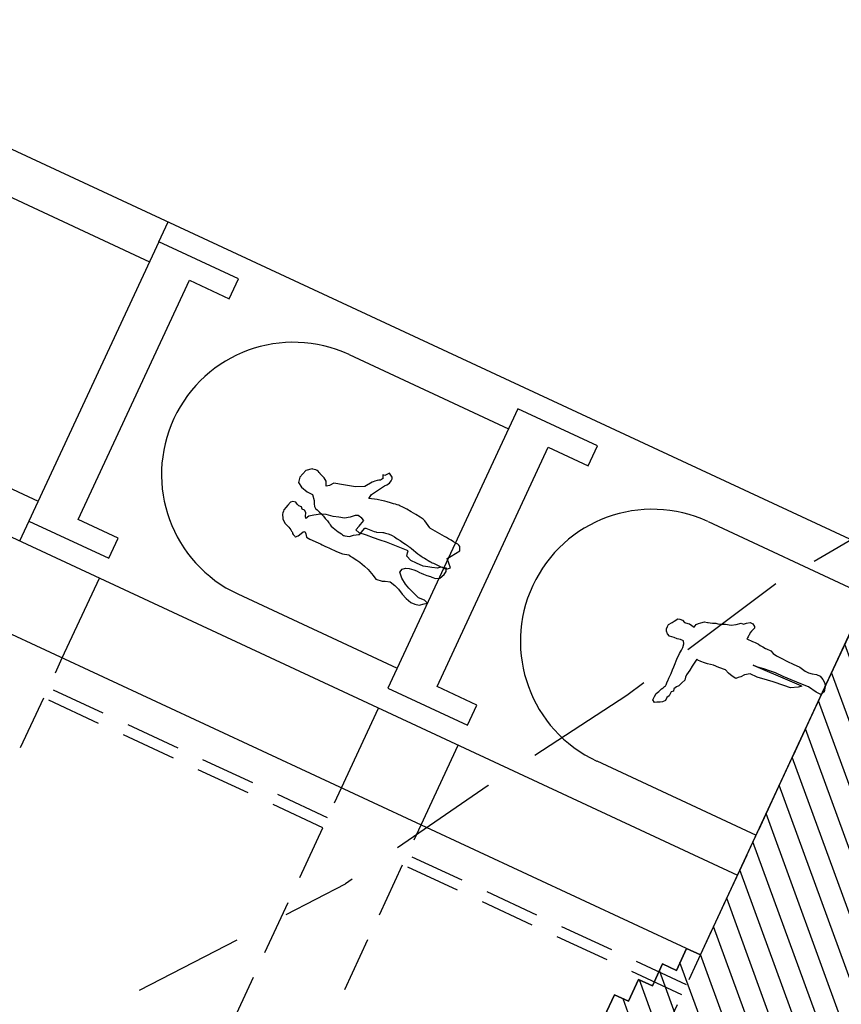
# Model space of a CAD drawing. Units: metres. Extents: x 684885 to 685397, y 475919 to 476292.
# Drawn here: x 685120 to 685130, y 476108 to 476119 of the extents above; entities that cross this region are included whole.
import ezdxf

# ---------------------------------------------------------------- set-up
doc = ezdxf.new("R2010")
doc.units = ezdxf.units.M
doc.header["$LTSCALE"] = 5
doc.header["$MEASUREMENT"] = 0
doc.linetypes.add('HIDDEN', pattern=[0.375, 0.25, -0.125])
doc.linetypes.add('HIDDEN2', pattern=[0.1875, 0.125, -0.0625])
doc.layers.get('defpoints').update_dxf_attribs({"color": 111})
for name, color, linetype in [('A-HIDN-008', 8, 'HIDDEN2'), ('A-Sec-002', 2, 'Continuous'), ('A-SECT-001', 1, 'Continuous'), ('A-SECT-002', 2, 'Continuous'), ('A-SECT-004', 4, 'Continuous'), ('A-SECT-006', 6, 'Continuous'), ('A-SECT-008', 8, 'Continuous'), ('A-SECT-009', 9, 'Continuous'), ('A-SECT-PEOPLE', 251, 'Continuous'), ('Z_hatch lndscp 2', 251, 'Continuous')]:
    doc.layers.add(name, color=color, linetype=linetype)
doc.layers.add('Z_trees_backgound', color=251, linetype='Continuous', lineweight=25)

# ---------------------------------------------------------------- blocks, each defined once
blk = doc.blocks.new('A$C76A05EC5')
at = {"layer": 'A-SECT-PEOPLE'}
for points in [[(-0.426, 1.87), (-0.426, 1.87), (-0.377, 1.927), (-0.377, 1.927)], [(-0.377, 1.927), (-0.377, 1.927), (-0.281, 1.958), (-0.281, 1.958)], [(-0.281, 1.958), (-0.281, 1.958), (-0.219, 1.946), (-0.219, 1.946)], [(-0.219, 1.946), (-0.219, 1.946), (-0.185, 1.895), (-0.185, 1.895)], [(-0.002, 1.881), (-0.002, 1.881), (0.002, 1.915), (0.002, 1.915)], [(0.002, 1.915), (0.002, 1.915), (0.021, 1.934), (0.021, 1.934)], [(0.021, 1.934), (0.021, 1.934), (0.065, 1.948), (0.065, 1.948)], [(0.065, 1.948), (0.065, 1.948), (0.098, 1.958), (0.098, 1.958)], [(0.098, 1.958), (0.098, 1.958), (0.127, 1.967), (0.127, 1.967)], [(0.127, 1.967), (0.127, 1.967), (0.17, 1.963), (0.184, 1.958)], [(0.184, 1.958), (0.199, 1.953), (0.232, 1.934), (0.232, 1.934)], [(0.232, 1.934), (0.232, 1.934), (0.266, 1.891), (0.266, 1.891)], [(-0.185, 1.895), (-0.185, 1.895), (-0.164, 1.813), (-0.164, 1.813)], [(-0.164, 1.813), (-0.164, 1.813), (-0.164, 1.744), (-0.164, 1.744)], [(0.012, 1.857), (0.012, 1.857), (-0.002, 1.881), (-0.002, 1.881)], [(0.021, 1.833), (0.021, 1.833), (0.012, 1.857), (0.012, 1.857)], [(0.017, 1.8), (0.017, 1.8), (0.021, 1.833), (0.021, 1.833)], [(0.036, 1.781), (0.036, 1.781), (0.017, 1.8), (0.017, 1.8)], [(0.266, 1.891), (0.266, 1.891), (0.285, 1.838), (0.285, 1.838)], [(0.285, 1.838), (0.285, 1.838), (0.309, 1.8), (0.314, 1.785)], [(-0.391, 1.706), (-0.391, 1.706), (-0.412, 1.763), (-0.412, 1.763)], [(-0.364, 1.668), (-0.364, 1.668), (-0.391, 1.706), (-0.391, 1.706)], [(-0.164, 1.744), (-0.164, 1.744), (-0.109, 1.699), (-0.109, 1.699)], [(-0.109, 1.699), (-0.109, 1.699), (-0.04, 1.668), (-0.034, 1.649)], [(0.036, 1.752), (0.036, 1.752), (0.036, 1.781), (0.036, 1.781)], [(0.055, 1.728), (0.055, 1.728), (0.036, 1.752), (0.036, 1.752)], [(0.045, 1.632), (0.045, 1.632), (0.079, 1.68), (0.079, 1.68)], [(0.098, 1.713), (0.098, 1.713), (0.055, 1.728), (0.055, 1.728)], [(0.079, 1.68), (0.079, 1.68), (0.117, 1.699), (0.117, 1.699)], [(0.117, 1.699), (0.117, 1.699), (0.098, 1.713), (0.098, 1.713)], [(0.333, 1.694), (0.333, 1.694), (0.295, 1.675), (0.295, 1.675)], [(0.357, 1.718), (0.357, 1.718), (0.333, 1.694), (0.333, 1.694)], [(-0.412, 1.472), (-0.412, 1.472), (-0.384, 1.579), (-0.384, 1.579)], [(-0.384, 1.579), (-0.384, 1.579), (-0.336, 1.611), (-0.336, 1.611)], [(-0.315, 1.643), (-0.315, 1.643), (-0.364, 1.668), (-0.364, 1.668)], [(-0.336, 1.611), (-0.336, 1.611), (-0.315, 1.643), (-0.315, 1.643)], [(-0.034, 1.649), (-0.027, 1.63), (0.001, 1.542), (0.001, 1.542)], [(-0.022, 1.507), (-0.022, 1.507), (0.002, 1.57), (0.002, 1.57)], [(0.002, 1.57), (0.002, 1.57), (0.045, 1.632), (0.045, 1.632)], [(0.266, 1.661), (0.266, 1.661), (0.256, 1.646), (0.256, 1.646)], [(0.256, 1.646), (0.256, 1.646), (0.275, 1.627), (0.275, 1.627)], [(0.295, 1.675), (0.295, 1.675), (0.266, 1.661), (0.266, 1.661)], [(0.275, 1.627), (0.275, 1.627), (0.304, 1.603), (0.304, 1.603)], [(0.304, 1.603), (0.304, 1.603), (0.309, 1.56), (0.309, 1.56)], [(-0.446, 1.339), (-0.446, 1.339), (-0.412, 1.472), (-0.412, 1.472)], [(-0.036, 1.426), (-0.036, 1.426), (-0.022, 1.507), (-0.022, 1.507)], [(0.001, 1.542), (0.001, 1.542), (0.042, 1.459), (0.049, 1.441)], [(0.309, 1.56), (0.309, 1.56), (0.309, 1.455), (0.309, 1.455)], [(-0.074, 1.301), (-0.074, 1.301), (-0.055, 1.364), (-0.055, 1.364)], [(-0.055, 1.364), (-0.055, 1.364), (-0.036, 1.426), (-0.036, 1.426)], [(0.049, 1.441), (0.056, 1.422), (0.07, 1.422), (0.083, 1.371)], [(0.083, 1.371), (0.097, 1.321), (0.111, 1.226), (0.111, 1.226)], [(-0.577, 1.188), (-0.577, 1.188), (-0.494, 1.245), (-0.494, 1.245)], [(-0.494, 1.245), (-0.494, 1.245), (-0.446, 1.339), (-0.446, 1.339)], [(-0.151, 1.205), (-0.151, 1.205), (-0.108, 1.249), (-0.108, 1.249)], [(-0.108, 1.249), (-0.108, 1.249), (-0.074, 1.301), (-0.074, 1.301)], [(0.309, 1.311), (0.309, 1.311), (0.309, 1.225), (0.309, 1.225)], [(-0.663, 1.096), (-0.663, 1.096), (-0.635, 1.109), (-0.628, 1.128)], [(-0.628, 1.128), (-0.622, 1.147), (-0.577, 1.188), (-0.577, 1.188)], [(-0.446, 1.137), (-0.446, 1.137), (-0.587, 1.052), (-0.587, 1.052)], [(-0.391, 1.144), (-0.391, 1.144), (-0.446, 1.137), (-0.446, 1.137)], [(-0.419, 1.055), (-0.419, 1.055), (-0.391, 1.144), (-0.391, 1.144)], [(-0.165, 1.172), (-0.165, 1.172), (-0.151, 1.205), (-0.151, 1.205)], [(-0.156, 1.124), (-0.156, 1.124), (-0.165, 1.172), (-0.165, 1.172)], [(-0.141, 1.09), (-0.141, 1.09), (-0.156, 1.124), (-0.156, 1.124)], [(-0.007, 1.129), (-0.007, 1.129), (-0.06, 1.114), (-0.06, 1.114)], [(0.007, 1.081), (0.007, 1.081), (-0.007, 1.129), (-0.007, 1.129)], [(0.076, 1.144), (0.056, 1.131), (0.022, 1.068), (0.022, 1.068)], [(0.111, 1.226), (0.111, 1.226), (0.097, 1.156), (0.076, 1.144)], [(0.304, 1.153), (0.304, 1.153), (0.285, 1.081), (0.285, 1.081)], [(0.309, 1.225), (0.309, 1.225), (0.304, 1.153), (0.304, 1.153)], [(-0.752, 1.052), (-0.752, 1.052), (-0.704, 1.09), (-0.704, 1.09)], [(-0.725, 1.007), (-0.725, 1.007), (-0.752, 1.052), (-0.752, 1.052)], [(-0.704, 1.09), (-0.704, 1.09), (-0.704, 1.115), (-0.704, 1.115)], [(-0.704, 1.115), (-0.704, 1.115), (-0.663, 1.096), (-0.663, 1.096)], [(-0.084, 1.105), (-0.084, 1.105), (-0.141, 1.09), (-0.141, 1.09)], [(-0.06, 1.114), (-0.06, 1.114), (-0.084, 1.105), (-0.084, 1.105)], [(0.022, 1.068), (0.022, 1.068), (-0.068, 1.043), (-0.068, 1.043)], [(-0.002, 0.995), (-0.002, 0.995), (0.007, 1.081), (0.007, 1.081)], [(-0.082, 0.904), (-0.082, 0.904), (-0.109, 0.84), (-0.109, 0.84)], [(-0.017, 0.827), (-0.017, 0.827), (-0.007, 0.908), (-0.007, 0.908)], [(-0.007, 0.908), (-0.007, 0.908), (-0.002, 0.995), (-0.002, 0.995)], [(0.309, 0.932), (0.309, 0.932), (0.328, 0.865), (0.328, 0.865)], [(-0.432, 0.461), (-0.453, 0.493), (-0.467, 0.803), (-0.467, 0.803)], [(-0.026, 0.755), (-0.026, 0.755), (-0.017, 0.827), (-0.017, 0.827)], [(0.328, 0.865), (0.328, 0.865), (0.343, 0.812), (0.343, 0.812)], [(0.343, 0.812), (0.343, 0.812), (0.381, 0.731), (0.381, 0.731)], [(-0.041, 0.487), (-0.041, 0.487), (-0.026, 0.755), (-0.026, 0.755)], [(0.381, 0.731), (0.381, 0.731), (0.405, 0.688), (0.405, 0.688)], [(0.405, 0.688), (0.405, 0.688), (0.395, 0.611), (0.395, 0.611)], [(0.381, 0.582), (0.381, 0.582), (0.366, 0.525), (0.366, 0.525)], [(0.395, 0.611), (0.395, 0.611), (0.381, 0.582), (0.381, 0.582)], [(-0.377, 0.367), (-0.377, 0.367), (-0.412, 0.43), (-0.432, 0.461)], [(-0.089, 0.506), (-0.082, 0.48), (-0.047, 0.323), (-0.047, 0.323)], [(-0.017, 0.487), (-0.017, 0.487), (-0.041, 0.487), (-0.041, 0.487)], [(0.021, 0.477), (0.021, 0.477), (-0.017, 0.487), (-0.017, 0.487)], [(0.045, 0.415), (0.045, 0.415), (0.021, 0.477), (0.021, 0.477)], [(0.175, 0.463), (0.175, 0.463), (0.151, 0.434), (0.151, 0.434)], [(0.218, 0.472), (0.218, 0.472), (0.175, 0.463), (0.175, 0.463)], [(0.271, 0.424), (0.271, 0.424), (0.218, 0.472), (0.218, 0.472)], [(0.366, 0.525), (0.366, 0.525), (0.381, 0.458), (0.381, 0.458)], [(0.381, 0.458), (0.381, 0.458), (0.4, 0.405), (0.4, 0.405)], [(-0.364, 0.183), (-0.364, 0.183), (-0.377, 0.367), (-0.377, 0.367)], [(0.045, 0.343), (0.045, 0.343), (0.045, 0.415), (0.045, 0.415)], [(0.045, 0.261), (0.045, 0.261), (0.045, 0.343), (0.045, 0.343)], [(0.136, 0.396), (0.136, 0.396), (0.127, 0.338), (0.127, 0.338)], [(0.151, 0.434), (0.151, 0.434), (0.136, 0.396), (0.136, 0.396)], [(0.314, 0.357), (0.314, 0.357), (0.271, 0.424), (0.271, 0.424)], [(0.343, 0.304), (0.343, 0.304), (0.314, 0.357), (0.314, 0.357)], [(0.4, 0.405), (0.4, 0.405), (0.434, 0.343), (0.434, 0.343)], [(0.434, 0.343), (0.434, 0.343), (0.458, 0.281), (0.458, 0.281)], [(0.031, 0.209), (0.031, 0.209), (0.045, 0.261), (0.045, 0.261)], [(0.371, 0.223), (0.371, 0.223), (0.343, 0.304), (0.343, 0.304)], [(0.458, 0.281), (0.458, 0.281), (0.477, 0.213), (0.477, 0.213)], [(-0.343, -0.006), (-0.35, 0.019), (-0.364, 0.183), (-0.364, 0.183)], [(-0.002, 0.103), (-0.002, 0.103), (0.017, 0.165), (0.017, 0.165)], [(0.017, 0.165), (0.017, 0.165), (0.031, 0.209), (0.031, 0.209)], [(0.117, 0.118), (0.117, 0.118), (0.113, 0.074), (0.113, 0.074)], [(0.395, 0.156), (0.395, 0.156), (0.371, 0.223), (0.371, 0.223)], [(0.39, 0.084), (0.39, 0.084), (0.395, 0.156), (0.395, 0.156)], [(0.467, 0.113), (0.467, 0.113), (0.429, 0.07), (0.429, 0.07)], [(0.477, 0.165), (0.477, 0.165), (0.467, 0.113), (0.467, 0.113)], [(0.477, 0.213), (0.477, 0.213), (0.477, 0.165), (0.477, 0.165)], [(-0.192, 0.019), (-0.192, 0.019), (-0.288, -0.044), (-0.288, -0.044)], [(-0.15, 0.051), (-0.15, 0.051), (-0.192, 0.019), (-0.192, 0.019)], [(-0.068, -0.031), (-0.068, -0.031), (-0.15, 0.051), (-0.15, 0.051)], [(-0.034, 0.007), (-0.034, 0.007), (-0.068, -0.031), (-0.068, -0.031)], [(-0.046, 0.012), (-0.046, 0.012), (-0.031, 0.074), (-0.031, 0.074)], [(-0.012, -0.002), (-0.012, -0.002), (-0.046, 0.012), (-0.046, 0.012)], [(-0.031, 0.074), (-0.031, 0.074), (-0.002, 0.103), (-0.002, 0.103)], [(0.031, 0.003), (0.031, 0.003), (-0.012, -0.002), (-0.012, -0.002)], [(0.089, 0.031), (0.089, 0.031), (0.031, 0.003), (0.031, 0.003)], [(0.113, 0.074), (0.113, 0.074), (0.089, 0.031), (0.089, 0.031)], [(0.405, 0.041), (0.405, 0.041), (0.39, 0.084), (0.39, 0.084)], [(0.429, 0.07), (0.429, 0.07), (0.405, 0.041), (0.405, 0.041)], [(-0.288, -0.044), (-0.288, -0.044), (-0.336, -0.031), (-0.343, -0.006)]]:
    blk.add_open_spline(points, degree=3, dxfattribs=at)
for points, knots in [([(-0.412, 1.763), (-0.412, 1.763), (-0.432, 1.794), (-0.432, 1.813), (-0.432, 1.832), (-0.426, 1.87), (-0.426, 1.87)], [3, 3, 3, 3, 4, 4, 4, 5, 5, 5, 5]), ([(0.314, 1.785), (0.319, 1.771), (0.333, 1.771), (0.343, 1.752), (0.352, 1.733), (0.357, 1.718), (0.357, 1.718)], [11, 11, 11, 11, 12, 12, 12, 13, 13, 13, 13]), ([(0.309, 1.455), (0.309, 1.455), (0.309, 1.402), (0.309, 1.388), (0.309, 1.373), (0.309, 1.311), (0.309, 1.311)], [21, 21, 21, 21, 22, 22, 22, 23, 23, 23, 23]), ([(-0.587, 1.052), (-0.587, 1.052), (-0.639, 0.998), (-0.68, 0.998), (-0.721, 0.998), (-0.725, 1.007), (-0.725, 1.007)], [42, 42, 42, 42, 43, 43, 43, 44, 44, 44, 44]), ([(-0.467, 0.803), (-0.467, 0.803), (-0.446, 0.923), (-0.446, 0.942), (-0.446, 0.961), (-0.419, 1.055), (-0.419, 1.055)], [37, 37, 37, 37, 38, 38, 38, 39, 39, 39, 39]), ([(-0.068, 1.043), (-0.068, 1.043), (-0.075, 0.992), (-0.075, 0.973), (-0.075, 0.954), (-0.082, 0.904), (-0.082, 0.904)], [20, 20, 20, 20, 21, 21, 21, 22, 22, 22, 22]), ([(0.285, 1.081), (0.285, 1.081), (0.295, 1.042), (0.295, 1.028), (0.295, 1.014), (0.309, 0.932), (0.309, 0.932)], [26, 26, 26, 26, 27, 27, 27, 28, 28, 28, 28]), ([(-0.109, 0.84), (-0.109, 0.84), (-0.123, 0.784), (-0.123, 0.746), (-0.123, 0.708), (-0.095, 0.531), (-0.089, 0.506)], [23, 23, 23, 23, 24, 24, 24, 25, 25, 25, 25]), ([(0.127, 0.338), (0.127, 0.338), (0.127, 0.261), (0.127, 0.247), (0.127, 0.233), (0.117, 0.118), (0.117, 0.118)], [55, 55, 55, 55, 56, 56, 56, 57, 57, 57, 57]), ([(-0.047, 0.323), (-0.047, 0.323), (-0.034, 0.209), (-0.034, 0.183), (-0.034, 0.158), (-0.034, 0.007), (-0.034, 0.007)], [26, 26, 26, 26, 27, 27, 27, 28, 28, 28, 28])]:
    blk.add_open_spline(points, degree=3, knots=knots, dxfattribs=at)
blk = doc.blocks.new('A$C57AC6FBF')
at = {"layer": 'A-SECT-PEOPLE'}
for points in [[(147074.017, -821520.496), (147074.017, -821520.496), (147074.032, -821520.462), (147074.032, -821520.462)], [(147074.027, -821520.549), (147074.027, -821520.549), (147074.017, -821520.496), (147074.017, -821520.496)], [(147074.032, -821520.462), (147074.032, -821520.462), (147074.056, -821520.438), (147074.056, -821520.438)], [(147074.056, -821520.438), (147074.056, -821520.438), (147074.08, -821520.428), (147074.08, -821520.428)], [(147074.08, -821520.428), (147074.08, -821520.428), (147074.109, -821520.428), (147074.109, -821520.428)], [(147074.109, -821520.428), (147074.109, -821520.428), (147074.133, -821520.428), (147074.133, -821520.428)], [(147074.133, -821520.428), (147074.133, -821520.428), (147074.172, -821520.457), (147074.172, -821520.457)], [(147074.172, -821520.457), (147074.172, -821520.457), (147074.196, -821520.472), (147074.196, -821520.472)], [(147074.196, -821520.472), (147074.196, -821520.472), (147074.235, -821520.496), (147074.235, -821520.496)], [(147074.235, -821520.496), (147074.235, -821520.496), (147074.244, -821520.52), (147074.244, -821520.52)], [(147074.244, -821520.52), (147074.244, -821520.52), (147074.244, -821520.554), (147074.244, -821520.554)], [(147073.262, -821520.656), (147073.262, -821520.656), (147073.281, -821520.627), (147073.281, -821520.627)], [(147073.281, -821520.627), (147073.281, -821520.627), (147073.325, -821520.627), (147073.325, -821520.627)], [(147073.325, -821520.627), (147073.325, -821520.627), (147073.364, -821520.632), (147073.364, -821520.632)], [(147073.364, -821520.632), (147073.364, -821520.632), (147073.398, -821520.651), (147073.398, -821520.651)], [(147074.027, -821520.588), (147074.027, -821520.588), (147074.027, -821520.549), (147074.027, -821520.549)], [(147074.036, -821520.622), (147074.036, -821520.622), (147074.027, -821520.588), (147074.027, -821520.588)], [(147074.036, -821520.661), (147074.036, -821520.661), (147074.036, -821520.622), (147074.036, -821520.622)], [(147074.244, -821520.554), (147074.244, -821520.554), (147074.23, -821520.583), (147074.23, -821520.583)], [(147074.23, -821520.583), (147074.23, -821520.583), (147074.235, -821520.622), (147074.235, -821520.622)], [(147074.235, -821520.622), (147074.235, -821520.622), (147074.24, -821520.641), (147074.24, -821520.641)], [(147073.277, -821520.68), (147073.277, -821520.68), (147073.262, -821520.656), (147073.262, -821520.656)], [(147073.291, -821520.714), (147073.291, -821520.714), (147073.277, -821520.68), (147073.277, -821520.68)], [(147073.306, -821520.738), (147073.306, -821520.738), (147073.291, -821520.714), (147073.291, -821520.714)], [(147073.335, -821520.762), (147073.335, -821520.762), (147073.306, -821520.738), (147073.306, -821520.738)], [(147073.398, -821520.651), (147073.398, -821520.651), (147073.436, -821520.665), (147073.436, -821520.665)], [(147073.436, -821520.665), (147073.436, -821520.665), (147073.451, -821520.675), (147073.465, -821520.68)], [(147073.465, -821520.68), (147073.48, -821520.685), (147073.499, -821520.694), (147073.499, -821520.694)], [(147073.499, -821520.694), (147073.499, -821520.694), (147073.523, -821520.69), (147073.523, -821520.69)], [(147073.523, -821520.69), (147073.523, -821520.69), (147073.562, -821520.69), (147073.562, -821520.69)], [(147073.741, -821520.685), (147073.741, -821520.685), (147073.814, -821520.68), (147073.814, -821520.68)], [(147073.814, -821520.68), (147073.814, -821520.68), (147073.886, -821520.68), (147073.886, -821520.68)], [(147073.886, -821520.68), (147073.886, -821520.68), (147073.93, -821520.685), (147073.93, -821520.685)], [(147073.93, -821520.685), (147073.93, -821520.685), (147073.964, -821520.685), (147073.964, -821520.685)], [(147073.964, -821520.685), (147073.964, -821520.685), (147074.007, -821520.68), (147074.007, -821520.68)], [(147074.007, -821520.68), (147074.007, -821520.68), (147074.036, -821520.661), (147074.036, -821520.661)], [(147074.235, -821520.675), (147074.235, -821520.675), (147074.23, -821520.704), (147074.23, -821520.704)], [(147074.23, -821520.704), (147074.23, -821520.704), (147074.264, -821520.714), (147074.264, -821520.714)], [(147074.24, -821520.641), (147074.24, -821520.641), (147074.235, -821520.675), (147074.235, -821520.675)], [(147074.264, -821520.714), (147074.264, -821520.714), (147074.288, -821520.733), (147074.288, -821520.733)], [(147074.288, -821520.733), (147074.288, -821520.733), (147074.307, -821520.753), (147074.307, -821520.753)], [(147074.307, -821520.753), (147074.307, -821520.753), (147074.332, -821520.786), (147074.332, -821520.786)], [(147073.373, -821520.762), (147073.373, -821520.762), (147073.335, -821520.762), (147073.335, -821520.762)], [(147073.402, -821520.777), (147073.402, -821520.777), (147073.373, -821520.762), (147073.373, -821520.762)], [(147073.451, -821520.777), (147073.451, -821520.777), (147073.402, -821520.777), (147073.402, -821520.777)], [(147073.47, -821520.801), (147073.47, -821520.801), (147073.451, -821520.777), (147073.451, -821520.777)], [(147073.494, -821520.791), (147073.494, -821520.791), (147073.47, -821520.801), (147073.47, -821520.801)], [(147073.528, -821520.811), (147073.528, -821520.811), (147073.494, -821520.791), (147073.494, -821520.791)], [(147073.552, -821520.83), (147073.552, -821520.83), (147073.528, -821520.811), (147073.528, -821520.811)], [(147073.596, -821520.844), (147073.596, -821520.844), (147073.552, -821520.83), (147073.552, -821520.83)], [(147073.64, -821520.864), (147073.64, -821520.864), (147073.596, -821520.844), (147073.596, -821520.844)], [(147073.673, -821520.854), (147073.673, -821520.854), (147073.64, -821520.864), (147073.64, -821520.864)], [(147073.702, -821520.854), (147073.702, -821520.854), (147073.673, -821520.854), (147073.673, -821520.854)], [(147073.765, -821520.869), (147073.765, -821520.869), (147073.702, -821520.854), (147073.702, -821520.854)], [(147074.332, -821520.786), (147074.332, -821520.786), (147074.341, -821520.82), (147074.341, -821520.82)], [(147074.341, -821520.82), (147074.341, -821520.82), (147074.356, -821520.878), (147074.365, -821520.893)], [(147073.819, -821520.873), (147073.819, -821520.873), (147073.765, -821520.869), (147073.765, -821520.869)], [(147073.872, -821520.878), (147073.872, -821520.878), (147073.819, -821520.873), (147073.819, -821520.873)], [(147073.911, -821520.888), (147073.911, -821520.888), (147073.872, -821520.878), (147073.872, -821520.878)], [(147073.906, -821520.903), (147073.906, -821520.903), (147073.911, -821520.888), (147073.911, -821520.888)], [(147073.906, -821520.941), (147073.906, -821520.941), (147073.906, -821520.903), (147073.906, -821520.903)], [(147073.911, -821520.985), (147073.911, -821520.985), (147073.906, -821520.941), (147073.906, -821520.941)], [(147074.365, -821520.893), (147074.375, -821520.907), (147074.385, -821520.965), (147074.385, -821520.965)], [(147074.385, -821520.965), (147074.385, -821520.965), (147074.409, -821521.014), (147074.409, -821521.014)], [(147073.915, -821521.019), (147073.915, -821521.019), (147073.911, -821520.985), (147073.911, -821520.985)], [(147073.93, -821521.086), (147073.93, -821521.086), (147073.915, -821521.019), (147073.915, -821521.019)], [(147073.93, -821521.154), (147073.93, -821521.154), (147073.93, -821521.086), (147073.93, -821521.086)], [(147074.409, -821521.014), (147074.409, -821521.014), (147074.428, -821521.077), (147074.428, -821521.077)], [(147074.428, -821521.077), (147074.428, -821521.077), (147074.457, -821521.125), (147074.457, -821521.125)], [(147073.94, -821521.232), (147073.94, -821521.232), (147073.93, -821521.154), (147073.93, -821521.154)], [(147074.457, -821521.125), (147074.457, -821521.125), (147074.496, -821521.169), (147074.496, -821521.169)], [(147074.496, -821521.169), (147074.496, -821521.169), (147074.496, -821521.198), (147074.496, -821521.198)], [(147074.496, -821521.198), (147074.496, -821521.198), (147074.52, -821521.227), (147074.52, -821521.227)], [(147073.906, -821521.333), (147073.906, -821521.333), (147073.92, -821521.28), (147073.92, -821521.28)], [(147073.92, -821521.28), (147073.92, -821521.28), (147073.94, -821521.232), (147073.94, -821521.232)], [(147074.361, -821521.304), (147074.361, -821521.304), (147074.361, -821521.377), (147074.361, -821521.377)], [(147074.462, -821521.314), (147074.462, -821521.314), (147074.433, -821521.309), (147074.433, -821521.309)], [(147074.52, -821521.227), (147074.52, -821521.227), (147074.544, -821521.261), (147074.544, -821521.261)], [(147074.544, -821521.294), (147074.544, -821521.294), (147074.525, -821521.324), (147074.525, -821521.324)], [(147074.544, -821521.261), (147074.544, -821521.261), (147074.544, -821521.294), (147074.544, -821521.294)], [(147073.901, -821521.382), (147073.901, -821521.382), (147073.906, -821521.333), (147073.906, -821521.333)], [(147073.92, -821521.401), (147073.92, -821521.401), (147073.901, -821521.382), (147073.901, -821521.382)], [(147073.94, -821521.425), (147073.94, -821521.425), (147073.92, -821521.401), (147073.92, -821521.401)], [(147074.361, -821521.377), (147074.361, -821521.377), (147074.365, -821521.435), (147074.361, -821521.449)], [(147074.506, -821521.333), (147074.506, -821521.333), (147074.462, -821521.314), (147074.462, -821521.314)], [(147074.525, -821521.324), (147074.525, -821521.324), (147074.506, -821521.333), (147074.506, -821521.333)], [(147073.978, -821521.454), (147073.978, -821521.454), (147073.94, -821521.425), (147073.94, -821521.425)], [(147074.017, -821521.507), (147074.017, -821521.507), (147073.978, -821521.454), (147073.978, -821521.454)], [(147074.017, -821521.595), (147074.017, -821521.595), (147074.017, -821521.507), (147074.017, -821521.507)], [(147074.119, -821521.541), (147074.119, -821521.541), (147074.119, -821521.498), (147074.119, -821521.498)], [(147074.119, -821521.498), (147074.119, -821521.498), (147074.133, -821521.948), (147074.133, -821521.948)], [(147074.361, -821521.449), (147074.356, -821521.464), (147074.351, -821521.556), (147074.351, -821521.556)], [(147074.032, -821521.715), (147074.032, -821521.715), (147074.017, -821521.595), (147074.017, -821521.595)], [(147074.133, -821521.624), (147074.133, -821521.624), (147074.119, -821521.541), (147074.119, -821521.541)], [(147074.142, -821521.705), (147074.142, -821521.705), (147074.133, -821521.624), (147074.133, -821521.624)], [(147074.336, -821521.648), (147074.336, -821521.648), (147074.327, -821521.691), (147074.327, -821521.691)], [(147074.351, -821521.609), (147074.351, -821521.609), (147074.336, -821521.648), (147074.336, -821521.648)], [(147074.351, -821521.556), (147074.351, -821521.556), (147074.351, -821521.609), (147074.351, -821521.609)], [(147074.046, -821521.783), (147074.046, -821521.783), (147074.032, -821521.715), (147074.032, -821521.715)], [(147074.148, -821521.764), (147074.148, -821521.764), (147074.142, -821521.705), (147074.142, -821521.705)], [(147074.327, -821521.749), (147074.327, -821521.749), (147074.322, -821521.832), (147074.322, -821521.832)], [(147074.327, -821521.691), (147074.327, -821521.691), (147074.327, -821521.749), (147074.327, -821521.749)], [(147074.056, -821521.909), (147074.056, -821521.909), (147074.046, -821521.783), (147074.046, -821521.783)], [(147074.148, -821521.861), (147074.148, -821521.861), (147074.148, -821521.764), (147074.148, -821521.764)], [(147074.148, -821521.909), (147074.148, -821521.909), (147074.148, -821521.861), (147074.148, -821521.861)], [(147074.322, -821521.832), (147074.322, -821521.832), (147074.322, -821521.904), (147074.322, -821521.904)], [(147074.065, -821521.991), (147074.065, -821521.991), (147074.056, -821521.909), (147074.056, -821521.909)], [(147074.133, -821521.948), (147074.133, -821521.948), (147074.138, -821522.064), (147074.138, -821522.064)], [(147074.157, -821522.078), (147074.157, -821522.078), (147074.148, -821521.909), (147074.148, -821521.909)], [(147074.322, -821521.904), (147074.322, -821521.904), (147074.322, -821521.986), (147074.322, -821521.986)], [(147074.109, -821522.064), (147074.109, -821522.064), (147074.065, -821521.991), (147074.065, -821521.991)], [(147074.138, -821522.098), (147074.138, -821522.098), (147074.109, -821522.064), (147074.109, -821522.064)], [(147074.138, -821522.064), (147074.138, -821522.064), (147074.138, -821522.098), (147074.138, -821522.098)], [(147074.162, -821522.17), (147074.162, -821522.17), (147074.157, -821522.078), (147074.157, -821522.078)], [(147074.322, -821521.986), (147074.322, -821521.986), (147074.307, -821522.059), (147074.307, -821522.059)], [(147074.307, -821522.059), (147074.307, -821522.059), (147074.307, -821522.103), (147074.307, -821522.103)], [(147074.143, -821522.277), (147074.143, -821522.277), (147074.162, -821522.17), (147074.162, -821522.17)], [(147074.307, -821522.103), (147074.307, -821522.103), (147074.312, -821522.146), (147074.312, -821522.146)], [(147074.312, -821522.146), (147074.312, -821522.146), (147074.327, -821522.195), (147074.327, -821522.195)], [(147074.327, -821522.195), (147074.327, -821522.195), (147074.327, -821522.238), (147074.327, -821522.238)], [(147074.143, -821522.335), (147074.143, -821522.335), (147074.143, -821522.277), (147074.143, -821522.277)], [(147074.307, -821522.282), (147074.307, -821522.282), (147074.278, -821522.32), (147074.278, -821522.32)], [(147074.327, -821522.238), (147074.327, -821522.238), (147074.307, -821522.282), (147074.307, -821522.282)], [(147074.186, -821522.354), (147074.186, -821522.354), (147074.143, -821522.335), (147074.143, -821522.335)], [(147074.244, -821522.34), (147074.244, -821522.34), (147074.186, -821522.354), (147074.186, -821522.354)], [(147074.278, -821522.32), (147074.278, -821522.32), (147074.244, -821522.34), (147074.244, -821522.34)]]:
    blk.add_open_spline(points, degree=3, dxfattribs=at)
for points, knots in [([(147073.562, -821520.69), (147073.562, -821520.69), (147073.601, -821520.69), (147073.615, -821520.69), (147073.63, -821520.69), (147073.741, -821520.685), (147073.741, -821520.685)], [114, 114, 114, 114, 115, 115, 115, 116, 116, 116, 116]), ([(147074.433, -821521.309), (147074.433, -821521.309), (147074.414, -821521.309), (147074.399, -821521.309), (147074.385, -821521.309), (147074.361, -821521.304), (147074.361, -821521.304)], [30, 30, 30, 30, 31, 31, 31, 32, 32, 32, 32])]:
    blk.add_open_spline(points, degree=3, knots=knots, dxfattribs=at)

msp = doc.modelspace()

# ---------------------------------------------------------------- hatches: boundary and pattern name
at = {"layer": 'Z_hatch lndscp 2'}
h = msp.add_hatch(dxfattribs=at)
h.set_pattern_fill('ANSI31', color=256, scale=2, style=0)
h.set_pattern_definition([(110.055345, (685008.93548, 476422.01832), (-0.23484045, -0.08573192), [])])
h.paths.add_polyline_path([(685097.399, 476082.799), (685101.026, 476090.596), (685101.181, 476090.525), (685104.653, 476088.91), (685104.769, 476089.159), (685104.885, 476089.408), (685105.552, 476090.843), (685105.552, 476090.843), (685105.552, 476090.843), (685105.552, 476090.843), (685105.552, 476090.843), (685105.552, 476090.843), (685105.813, 476091.403), (685106.656, 476093.216), (685106.814, 476093.143), (685106.93, 476093.392), (685107.088, 476093.319), (685107.203, 476093.568), (685107.361, 476093.495), (685107.477, 476093.744), (685107.635, 476093.671), (685107.751, 476093.92), (685107.909, 476093.847), (685108.025, 476094.096), (685108.182, 476094.023), (685108.298, 476094.272), (685108.456, 476094.199), (685108.572, 476094.448), (685108.73, 476094.375), (685108.846, 476094.624), (685109.003, 476094.551), (685109.119, 476094.8), (685109.277, 476094.727), (685109.393, 476094.976), (685109.551, 476094.903), (685109.551, 476094.903), (685110.394, 476096.716), (685112.286, 476095.836), (685113.13, 476097.65), (685113.287, 476097.577), (685113.403, 476097.826), (685113.56, 476097.753), (685113.676, 476098.002), (685113.833, 476097.929), (685113.949, 476098.179), (685114.105, 476098.106), (685114.221, 476098.355), (685114.378, 476098.282), (685114.494, 476098.531), (685114.651, 476098.458), (685114.767, 476098.708), (685114.924, 476098.635), (685115.04, 476098.884), (685115.197, 476098.811), (685115.313, 476099.061), (685115.47, 476098.988), (685115.586, 476099.237), (685115.743, 476099.164), (685115.859, 476099.413), (685116.016, 476099.34), (685116.132, 476099.59), (685116.289, 476099.517), (685116.405, 476099.766), (685116.562, 476099.693), (685117.405, 476101.506), (685117.562, 476101.433), (685117.678, 476101.683), (685117.835, 476101.61), (685117.951, 476101.859), (685118.108, 476101.786), (685118.224, 476102.035), (685118.381, 476101.962), (685118.497, 476102.212), (685118.654, 476102.139), (685118.77, 476102.388), (685118.927, 476102.315), (685119.043, 476102.564), (685119.2, 476102.491), (685119.316, 476102.741), (685119.472, 476102.668), (685119.588, 476102.917), (685119.745, 476102.844), (685119.861, 476103.094), (685120.018, 476103.021), (685120.134, 476103.27), (685120.291, 476103.197), (685120.407, 476103.446), (685120.564, 476103.373), (685120.68, 476103.623), (685120.837, 476103.55), (685121.68, 476105.363), (685123.721, 476104.414), (685124.564, 476106.228), (685124.721, 476106.155), (685124.837, 476106.404), (685124.994, 476106.331), (685125.11, 476106.58), (685125.267, 476106.507), (685125.383, 476106.757), (685125.54, 476106.684), (685125.656, 476106.933), (685125.813, 476106.86), (685125.929, 476107.109), (685126.086, 476107.036), (685126.202, 476107.286), (685126.358, 476107.213), (685126.474, 476107.462), (685126.631, 476107.389), (685126.747, 476107.638), (685126.904, 476107.565), (685127.02, 476107.815), (685127.177, 476107.742), (685127.293, 476107.991), (685127.45, 476107.918), (685127.566, 476108.167), (685127.723, 476108.094), (685127.839, 476108.344), (685127.996, 476108.271), (685130.105, 476112.805), (685132.213, 476117.338), (685133.572, 476116.706), (685134.86, 476119.477), (685136.309, 476122.792), (685136.778, 476123.666), (685137.458, 476124.768), (685137.633, 476125.445), (685137.939, 476126.229), (685138.336, 476126.805), (685139.257, 476128.563), (685139.485, 476129.424), (685140.057, 476130.429), (685141.13, 476132.77), (685141.746, 476134.286), (685142.46, 476136.226), (685143.28, 476137.473), (685143.786, 476138.744), (685144.948, 476141.165), (685146.31, 476140.531), (685094.11, 476028.304), (685093.912, 476030.25), (685093.714, 476032.197), (685093.517, 476034.144), (685093.329, 476036.11), (685093.143, 476038.081), (685092.959, 476040.057), (685092.769, 476042.019), (685092.578, 476043.981), (685092.365, 476045.894), (685092.152, 476047.807), (685091.938, 476049.719), (685091.742, 476051.667), (685091.514, 476053.548), (685091.268, 476055.392), (685091.023, 476057.236), (685090.772, 476059.066), (685090.469, 476060.786), (685090.205, 476062.589), (685089.958, 476064.431), (685089.725, 476066.3), (685089.523, 476068.237), (685089.287, 476070.101), (685089.086, 476071.812), (685093.111, 476080.464), (685094.505, 476079.816), (685095.348, 476081.629), (685095.503, 476081.557), (685095.619, 476081.807), (685095.774, 476081.735), (685095.89, 476081.984), (685096.045, 476081.912), (685096.161, 476082.161), (685096.316, 476082.089), (685096.432, 476082.339), (685096.587, 476082.267), (685096.702, 476082.516), (685096.857, 476082.444), (685096.973, 476082.693), (685097.128, 476082.621), (685097.244, 476082.871), (685097.399, 476082.799)])

# ---------------------------------------------------------------- linework, layer by layer
at = {"layer": 'A-HIDN-008'}
for p, q in [((685130.105, 476112.804), (685123.568, 476098.75)), ((685116.314, 476102.124), (685120.742, 476111.645)), ((685123.758, 476109.829), (685120.584, 476111.305)), ((685123.705, 476109.715), (685120.531, 476111.191)), ((685119.487, 476100.648), (685123.916, 476110.169)), ((685120.394, 476100.226), (685124.822, 476109.747)), ((685127.838, 476107.931), (685124.664, 476109.407)), ((685127.785, 476107.817), (685124.612, 476109.294))]:
    msp.add_line(p, q, dxfattribs=at)
at = {"layer": 'A-Sec-002'}
for p, q in [((685120.921, 476113.216), (685122.187, 476115.936)), ((685125.002, 476111.318), (685126.267, 476114.038))]:
    msp.add_line(p, q, dxfattribs=at)
at = {"layer": 'A-SECT-001'}
msp.add_lwpolyline([(685127.996, 476108.271), (685127.839, 476108.344), (685127.723, 476108.094), (685127.566, 476108.167), (685127.45, 476107.918), (685127.293, 476107.991), (685127.177, 476107.742), (685127.02, 476107.815), (685126.904, 476107.565)], dxfattribs=at)
at = {"layer": 'A-SECT-002'}
for p, q in [((685121.839, 476116.373), (685120.363, 476113.2)), ((685122.745, 476115.952), (685121.839, 476116.373)), ((685120.921, 476113.216), (685122.187, 476115.936)), ((685122.187, 476115.936), (685122.64, 476115.725)), ((685122.64, 476115.725), (685122.745, 476115.952)), ((685125.919, 476114.476), (685124.443, 476111.302)), ((685126.826, 476114.054), (685125.919, 476114.476)), ((685125.002, 476111.318), (685126.267, 476114.038)), ((685126.267, 476114.038), (685126.72, 476113.827)), ((685126.72, 476113.827), (685126.826, 476114.054)), ((685120.363, 476113.2), (685121.269, 476112.778)), ((685121.375, 476113.005), (685120.921, 476113.216)), ((685121.269, 476112.778), (685121.375, 476113.005)), ((685127.996, 476108.271), (685130.105, 476112.805)), ((685127.839, 476108.344, -129), (685119.835, 476112.066)), ((685124.443, 476111.302), (685125.35, 476110.88)), ((685125.455, 476111.107), (685125.002, 476111.318)), ((685125.35, 476110.88), (685125.455, 476111.107))]:
    msp.add_line(p, q, dxfattribs=at)
at = {"layer": 'A-SECT-004', "linetype": 'HIDDEN'}
for points, elevation in [([(685142.046, 476126.623), (685137.607, 476119.45), (685135.299, 476116.858), (685133.395, 476115.136), (685131.839, 476114.161), (685130.368, 476113.37), (685128.854, 476112.486), (685127.161, 476111.217), (685125.582, 476110.193), (685123.96, 476109.078), (685123.96, 476109.078)], 222), ([(685103.895, 476099.078), (685106.266, 476099.491), (685107.961, 476100.093), (685113.618, 476103.442), (685119.954, 476107.007), (685123.96, 476109.078)], 129)]:
    msp.add_lwpolyline(points, dxfattribs=dict(at, elevation=elevation))
at = {"layer": 'A-SECT-006'}
for p, q in [((685117.864, 476118.498), (685130.105, 476112.804)), ((685121.839, 476116.373), (685121.944, 476116.6)), ((685116.177, 476114.871), (685128.418, 476109.177)), ((685120.363, 476113.2), (685120.257, 476112.973))]:
    msp.add_line(p, q, dxfattribs=at)
at = {"layer": 'A-SECT-008'}
for p, q in [((685119.922, 476116.989), (685121.733, 476116.147)), ((685124.003, 476115.091), (685125.814, 476114.249)), ((685118.657, 476114.269), (685120.468, 476113.427)), ((685128.083, 476113.193), (685129.894, 476112.351)), ((685122.737, 476112.371), (685124.548, 476111.529)), ((685126.818, 476110.473), (685128.629, 476109.631))]:
    msp.add_line(p, q, dxfattribs=at)
for centre in [(685123.37, 476113.731), (685127.45, 476111.833)]:
    msp.add_arc(centre, 1.5, 65.0553, 245.0553, dxfattribs=at)
at = {"layer": 'A-SECT-009'}
for p, q in [((685120.742, 476111.645), (685121.164, 476112.551)), ((685123.916, 476110.169), (685124.337, 476111.075)), ((685124.822, 476109.747), (685125.244, 476110.654))]:
    msp.add_line(p, q, dxfattribs=at)
at = {"layer": 'defpoints', "elevation": -387}
msp.add_lwpolyline([(685126.904, 476107.565), (685127.02, 476107.815), (685127.177, 476107.742), (685127.293, 476107.991), (685127.45, 476107.918), (685127.566, 476108.167), (685127.723, 476108.094), (685127.839, 476108.344), (685127.996, 476108.271), (685130.105, 476112.805), (685132.213, 476117.338), (685133.572, 476116.706), (685134.86, 476119.477)], dxfattribs=at)

# ---------------------------------------------------------------- block references
at = {"layer": 'A-SECT-PEOPLE', "xscale": -1, "rotation": 65.05534461576933}
msp.add_blockref('A$C76A05EC5', (685125.1, 476112.618), dxfattribs=at)
at = {"layer": 'Z_trees_backgound', "rotation": 65.05534461576939}
msp.add_blockref('A$C57AC6FBF', (-121785.177, 689227.793), dxfattribs=at)

doc.saveas('drawing.dxf')
